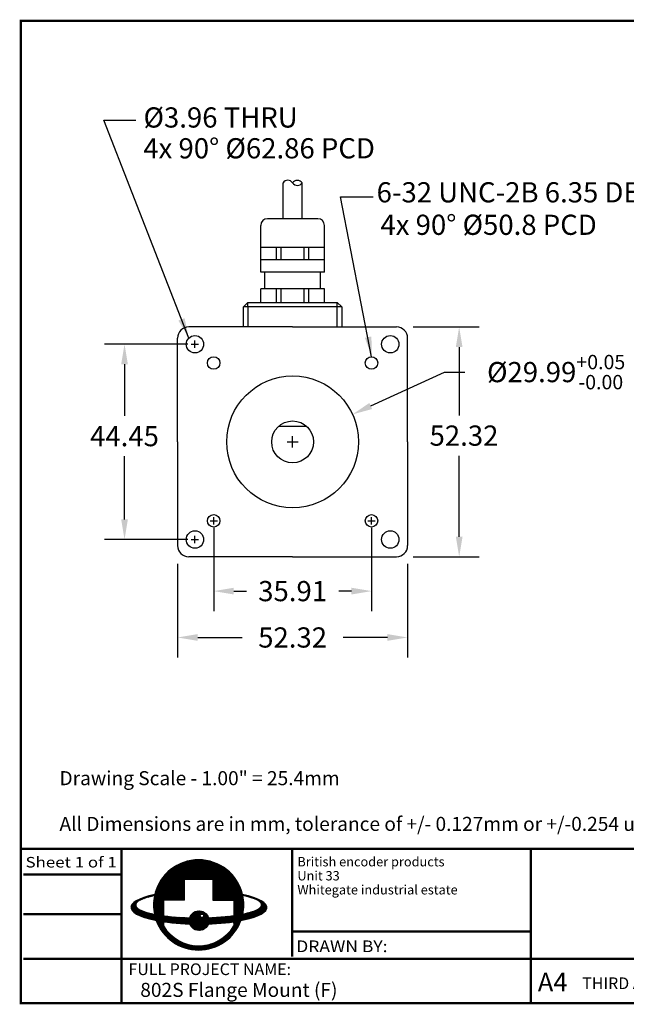
# Model space of a CAD drawing. Extents: x -12 to 179, y 216 to 377.
# Drawn here: x -12 to -7, y 216 to 225 of the extents above; entities that cross this region are included whole.
import ezdxf
from ezdxf.enums import TextEntityAlignment as Align

# ---------------------------------------------------------------- set-up
doc = ezdxf.new("R2010")
doc.units = 0
doc.header["$LTSCALE"] = 0.5
doc.header["$MEASUREMENT"] = 0
doc.layers.get('0').update_dxf_attribs({"linetype": 'CONTINUOUS'})
doc.layers.get('DEFPOINTS').update_dxf_attribs({"linetype": 'CONTINUOUS'})
for name, color, linetype in [('BECOBORDER', 8, 'CONTINUOUS'), ('DIM', 7, 'CONTINUOUS'), ('MAIN', 7, 'CONTINUOUS'), ('TEXT', 1, 'CONTINUOUS')]:
    doc.layers.add(name, color=color, linetype=linetype)
doc.styles.add('ROMANS', font='romans')
doc.styles.get("Standard").update_dxf_attribs({"font": 'SIMPLEX'})
doc.styles.add('STU', font='times.ttf', dxfattribs={"height": 4})
doc.dimstyles.new('4PLACES0004', dxfattribs={"dimtxt": 0.175, "dimasz": 0.18, "dimexe": 0.18, "dimexo": 0.0625, "dimgap": 0.09, "dimtad": 0, "dimtih": 1, "dimtoh": 1, "dimdec": 4, "dimzin": 0, "dimdsep": 46, "dimtxsty": 'ROMANS', "dimcen": 0.09, "dimadec": 0, "dimazin": 0, "dimtol": 1, "dimtm": 0.0004, "dimtfac": 0.5, "dimtdec": 4, "dimtofl": 0, "dimtmove": 0, "dimatfit": 0, "dimfxl": 0, "dimtolj": 1, "dimtzin": 0, "dimarcsym": 0})
doc.dimstyles.get("Standard").update_dxf_attribs({"dimtxt": 0.18, "dimasz": 0.18, "dimexe": 0.18, "dimexo": 0.0625, "dimgap": 0.09, "dimtad": 0, "dimtih": 1, "dimtoh": 1, "dimzin": 0, "dimdsep": 46, "dimtxsty": 'Standard', "dimcen": 0.09, "dimadec": 0, "dimazin": 0, "dimtfac": 1, "dimtofl": 0, "dimtmove": 2, "dimatfit": 3, "dimfxl": 0, "dimtolj": 1, "dimtzin": 0, "dimarcsym": 0})
doc.dimstyles.new('STANDARD3', dxfattribs={"dimtxt": 0.175, "dimasz": 0.18, "dimexe": 0.18, "dimexo": 0.0625, "dimgap": 0.09, "dimtad": 0, "dimtih": 1, "dimtoh": 1, "dimdec": 3, "dimzin": 0, "dimdsep": 46, "dimtxsty": 'ROMANS', "dimcen": 0.09, "dimadec": 0, "dimazin": 0, "dimtfac": 1, "dimtdec": 3, "dimtofl": 0, "dimtmove": 0, "dimatfit": 0, "dimfxl": 0, "dimtolj": 1, "dimtzin": 0, "dimarcsym": 0})

# ---------------------------------------------------------------- blocks, each defined once
blk = doc.blocks.new('*X4')
at = {"color": 0}
for p, q in [((66.49, 58.86), (70.96, 63.32)), ((67.91, 59.83), (71.61, 63.52)), ((68.95, 60.42), (72.22, 63.69)), ((69.82, 60.84), (72.81, 63.83)), ((70.6, 61.17), (73.38, 63.95)), ((71.32, 61.44), (73.93, 64.05)), ((71.98, 61.65), (74.45, 64.12)), ((72.6, 61.83), (74.96, 64.19)), ((73.2, 61.97), (75.46, 64.23)), ((73.76, 62.09), (75.94, 64.26)), ((74.31, 62.18), (76.41, 64.28)), ((74.83, 62.26), (76.87, 64.29)), ((75.33, 62.31), (77.31, 64.29)), ((75.82, 62.35), (77.75, 64.28)), ((76.3, 62.38), (78.18, 64.26)), ((76.76, 62.39), (78.6, 64.23)), ((77.21, 62.39), (79.01, 64.19)), ((77.65, 62.38), (79.41, 64.14)), ((78.07, 62.36), (79.8, 64.09)), ((78.49, 62.33), (80.19, 64.03)), ((78.9, 62.29), (80.57, 63.96)), ((79.3, 62.24), (80.95, 63.89)), ((79.69, 62.18), (81.32, 63.8)), ((80.08, 62.12), (81.68, 63.72)), ((80.46, 62.05), (82.03, 63.63)), ((80.83, 61.97), (82.39, 63.53)), ((81.19, 61.88), (82.73, 63.42)), ((81.54, 61.79), (83.07, 63.31)), ((81.9, 61.69), (83.41, 63.2)), ((58.92, 51.74), (70.26, 63.08)), ((59.22, 52.48), (69.52, 62.78)), ((59.58, 53.29), (68.71, 62.42)), ((60.05, 54.21), (67.79, 61.95)), ((60.68, 55.29), (66.71, 61.32)), ((61.72, 56.78), (65.22, 60.28)), ((82.24, 61.58), (83.73, 63.08)), ((82.58, 61.47), (84.06, 62.96)), ((82.91, 61.36), (84.38, 62.83)), ((83.24, 61.24), (84.69, 62.69)), ((83.56, 61.11), (85.01, 62.55)), ((83.88, 60.98), (85.31, 62.41)), ((84.19, 60.84), (85.61, 62.26)), ((84.49, 60.7), (85.91, 62.11)), ((84.79, 60.55), (86.2, 61.96)), ((85.09, 60.4), (86.49, 61.8)), ((85.38, 60.24), (86.78, 61.63)), ((85.67, 60.08), (87.06, 61.46)), ((85.95, 59.91), (87.34, 61.29)), ((86.23, 59.74), (87.61, 61.12)), ((86.51, 59.57), (87.88, 60.94)), ((86.78, 59.39), (88.14, 60.75)), ((87.04, 59.2), (88.4, 60.56)), ((87.3, 59.01), (88.66, 60.37)), ((87.56, 58.82), (88.91, 60.18)), ((87.81, 58.62), (89.16, 59.98)), ((88.06, 58.42), (89.41, 59.77)), ((88.3, 58.22), (89.65, 59.57)), ((88.54, 58.01), (89.89, 59.36)), ((88.78, 57.8), (90.12, 59.14)), ((58.68, 51.04), (63.14, 55.51)), ((89.01, 57.58), (90.36, 58.92)), ((89.24, 57.36), (90.58, 58.7)), ((89.46, 57.13), (90.81, 58.48)), ((89.68, 56.9), (91.03, 58.25)), ((89.9, 56.67), (91.24, 58.02)), ((90.11, 56.43), (91.45, 57.78)), ((90.31, 56.19), (91.66, 57.54)), ((90.52, 55.94), (91.87, 57.29)), ((90.72, 55.69), (92.07, 57.05)), ((90.91, 55.44), (92.27, 56.8)), ((91.1, 55.18), (92.46, 56.54)), ((91.29, 54.92), (92.65, 56.28)), ((91.47, 54.65), (92.84, 56.02)), ((91.65, 54.38), (93.02, 55.75)), ((91.82, 54.1), (93.2, 55.48)), ((91.99, 53.82), (93.37, 55.21)), ((92.15, 53.54), (93.54, 54.93)), ((57.95, 48.07), (60.56, 50.68)), ((58.05, 48.62), (60.83, 51.4)), ((58.17, 49.19), (61.16, 52.18)), ((58.31, 49.78), (61.58, 53.05)), ((58.48, 50.39), (62.17, 54.09)), ((92.31, 53.25), (93.71, 54.65)), ((92.47, 52.95), (93.87, 54.36)), ((92.62, 52.66), (94.03, 54.07)), ((92.76, 52.35), (94.18, 53.77)), ((92.9, 52.04), (94.33, 53.47)), ((93.04, 51.73), (94.48, 53.17)), ((93.17, 51.41), (94.62, 52.86)), ((93.29, 51.09), (94.76, 52.55)), ((93.41, 50.76), (94.89, 52.23)), ((93.53, 50.42), (95.01, 51.91)), ((93.63, 50.08), (95.14, 51.58)), ((93.74, 49.73), (95.25, 51.25)), ((93.83, 49.38), (95.37, 50.91)), ((93.92, 49.02), (95.47, 50.57)), ((57.71, 45.13), (59.74, 47.17)), ((57.71, 44.69), (59.69, 46.67)), ((57.72, 45.59), (59.82, 47.69)), ((57.74, 46.06), (59.91, 48.24)), ((57.77, 46.54), (60.03, 48.8)), ((57.81, 47.04), (60.17, 49.4)), ((57.88, 47.55), (60.35, 50.02)), ((94, 48.65), (95.57, 50.22)), ((94.08, 48.28), (95.67, 49.87)), ((94.15, 47.9), (95.76, 49.51)), ((94.21, 47.51), (95.84, 49.15)), ((94.26, 47.12), (95.92, 48.77)), ((94.31, 46.71), (95.99, 48.4)), ((94.34, 46.3), (96.06, 48.01)), ((94.37, 45.88), (96.11, 47.62)), ((94.39, 45.44), (96.17, 47.22)), ((94.39, 45), (96.21, 46.82)), ((94.39, 44.55), (96.24, 46.4)), ((57.72, 44.25), (59.65, 46.18)), ((57.74, 43.82), (59.62, 45.7)), ((57.77, 43.4), (59.61, 45.24)), ((57.81, 42.99), (59.61, 44.79)), ((57.86, 42.59), (59.62, 44.35)), ((57.91, 42.2), (59.64, 43.93)), ((57.97, 41.81), (59.67, 43.51)), ((58.04, 41.43), (59.71, 43.1)), ((58.11, 41.05), (59.76, 42.7)), ((58.2, 40.68), (59.82, 42.31)), ((93.46, 39.58), (96.09, 42.21)), ((93.7, 40.27), (96.16, 42.73)), ((93.91, 40.92), (96.21, 43.23)), ((94.04, 41.5), (96.25, 43.72)), ((94.14, 42.06), (96.28, 44.19)), ((94.22, 42.59), (96.29, 44.65)), ((94.29, 43.1), (96.29, 45.11)), ((94.34, 43.6), (96.29, 45.55)), ((94.37, 44.08), (96.27, 45.98)), ((58.28, 40.32), (59.88, 41.92)), ((58.37, 39.97), (59.95, 41.54)), ((58.47, 39.61), (60.03, 41.17)), ((58.58, 39.27), (60.12, 40.81)), ((58.69, 38.93), (60.22, 40.47)), ((58.8, 38.59), (60.34, 40.13)), ((58.92, 38.27), (60.46, 39.8)), ((59.04, 37.94), (60.57, 39.47)), ((59.17, 37.62), (60.69, 39.13)), ((59.31, 37.31), (60.8, 38.8)), ((59.45, 36.99), (60.92, 38.47)), ((59.59, 36.69), (61.03, 38.14)), ((59.74, 36.39), (61.25, 37.9)), ((84.07, 27.05), (94.95, 37.93)), ((90.71, 34.13), (95.22, 38.64)), ((91.8, 35.67), (95.44, 39.31)), ((92.21, 36.53), (95.62, 39.94)), ((92.5, 37.27), (95.77, 40.54)), ((92.99, 38.21), (95.9, 41.12)), ((93.22, 38.89), (96.01, 41.67)), ((59.89, 36.09), (61.38, 37.58)), ((60.04, 35.8), (61.5, 37.26)), ((60.2, 35.51), (61.63, 36.93)), ((60.37, 35.22), (61.76, 36.61)), ((60.54, 34.94), (61.88, 36.29)), ((60.71, 34.66), (62.02, 35.97)), ((60.88, 34.39), (62.19, 35.7)), ((61.06, 34.12), (62.36, 35.42)), ((61.25, 33.86), (62.54, 35.15)), ((61.44, 33.6), (62.73, 34.89)), ((61.63, 33.34), (62.91, 34.63)), ((61.82, 33.09), (63.11, 34.37)), ((62.02, 32.84), (63.3, 34.12)), ((62.23, 32.59), (63.5, 33.87)), ((84.85, 27.37), (94.63, 37.15)), ((85.7, 27.78), (94.22, 36.3)), ((86.68, 28.31), (93.69, 35.32)), ((87.9, 29.08), (92.92, 34.1)), ((62.43, 32.35), (63.71, 33.63)), ((62.64, 32.11), (63.92, 33.39)), ((62.86, 31.88), (64.13, 33.15)), ((63.08, 31.64), (64.35, 32.92)), ((63.3, 31.42), (64.57, 32.69)), ((63.52, 31.19), (64.8, 32.47)), ((63.75, 30.97), (65.03, 32.25)), ((63.98, 30.76), (65.26, 32.03)), ((64.22, 30.55), (65.5, 31.82)), ((64.46, 30.34), (65.74, 31.61)), ((64.71, 30.13), (65.98, 31.41)), ((64.95, 29.93), (66.23, 31.21)), ((65.2, 29.73), (66.49, 31.02)), ((65.46, 29.54), (66.75, 30.83)), ((65.72, 29.35), (67.01, 30.64)), ((65.98, 29.16), (67.28, 30.46)), ((66.25, 28.98), (67.55, 30.28)), ((66.52, 28.8), (67.82, 30.11)), ((66.79, 28.63), (68.1, 29.94)), ((67.07, 28.46), (68.39, 29.77)), ((67.35, 28.29), (68.68, 29.61)), ((82.06, 26.38), (85.26, 29.58)), ((82.69, 26.56), (86.33, 30.2)), ((83.36, 26.78), (87.87, 31.29)), ((90.17, 30.9), (91.1, 31.83)), ((67.64, 28.13), (68.97, 29.46)), ((67.93, 27.97), (69.27, 29.31)), ((68.23, 27.82), (69.57, 29.16)), ((68.53, 27.67), (69.88, 29.02)), ((68.83, 27.52), (70.19, 28.89)), ((69.14, 27.38), (70.51, 28.75)), ((69.45, 27.24), (70.84, 28.63)), ((69.77, 27.11), (71.17, 28.51)), ((70.09, 26.99), (71.5, 28.39)), ((70.42, 26.86), (71.84, 28.29)), ((70.75, 26.75), (72.19, 28.18)), ((71.09, 26.63), (72.54, 28.09)), ((71.43, 26.53), (72.9, 28)), ((71.78, 26.43), (73.26, 27.91)), ((72.13, 26.33), (73.63, 27.83)), ((72.49, 26.24), (74.01, 27.76)), ((72.85, 26.16), (74.4, 27.7)), ((73.23, 26.08), (74.79, 27.65)), ((73.6, 26.01), (75.2, 27.6)), ((73.99, 25.94), (75.61, 27.56)), ((74.38, 25.89), (76.03, 27.53)), ((74.78, 25.83), (76.46, 27.52)), ((75.18, 25.79), (76.9, 27.51)), ((75.6, 25.76), (77.35, 27.51)), ((76.02, 25.73), (77.82, 27.53)), ((76.45, 25.71), (78.29, 27.56)), ((76.89, 25.71), (78.79, 27.6)), ((77.35, 25.71), (79.29, 27.66)), ((77.81, 25.72), (79.82, 27.74)), ((78.28, 25.75), (80.37, 27.83)), ((78.77, 25.79), (80.94, 27.96)), ((79.27, 25.84), (81.54, 28.11)), ((79.79, 25.91), (82.17, 28.29)), ((80.33, 25.99), (82.84, 28.51)), ((80.88, 26.1), (83.57, 28.79)), ((81.46, 26.23), (84.36, 29.13))]:
    blk.add_line(p, q, dxfattribs=at)
blk = doc.blocks.new('*X5')
at = {"color": 0}
for p, q in [((48.07, 44.03), (51.26, 47.22)), ((48.1, 43.61), (52.08, 47.59)), ((48.18, 44.59), (50.3, 46.71)), ((51.9, 46.97), (52.82, 47.88)), ((52.76, 47.37), (53.52, 48.14)), ((53.5, 47.66), (54.19, 48.36)), ((54.19, 47.9), (54.84, 48.55)), ((54.84, 48.11), (55.47, 48.73)), ((55.47, 48.29), (56.08, 48.9)), ((56.08, 48.45), (56.68, 49.05)), ((56.68, 48.6), (57.27, 49.19)), ((57.26, 48.73), (57.85, 49.32)), ((57.84, 48.86), (58.17, 49.19)), ((95.84, 49.14), (96.08, 49.38)), ((96.09, 48.94), (96.45, 49.3)), ((96.46, 48.86), (96.81, 49.22)), ((96.83, 48.78), (97.18, 49.13)), ((97.19, 48.7), (97.54, 49.05)), ((97.56, 48.61), (97.9, 48.96)), ((97.92, 48.53), (98.26, 48.86)), ((98.27, 48.43), (98.61, 48.77)), ((98.63, 48.34), (98.96, 48.67)), ((98.98, 48.24), (99.31, 48.57)), ((99.33, 48.14), (99.66, 48.47)), ((99.67, 48.03), (100, 48.36)), ((100.01, 47.92), (100.34, 48.25)), ((100.34, 47.81), (100.67, 48.14)), ((100.67, 47.69), (101.01, 48.02)), ((100.99, 47.56), (101.34, 47.9)), ((101.31, 47.43), (101.66, 47.78)), ((101.62, 47.29), (101.98, 47.65)), ((101.92, 47.14), (102.3, 47.52)), ((102.22, 46.99), (102.61, 47.38)), ((102.5, 46.83), (102.91, 47.24)), ((102.78, 46.65), (103.22, 47.09)), ((103.04, 46.46), (103.51, 46.93)), ((103.28, 46.26), (103.8, 46.77)), ((103.51, 46.03), (104.08, 46.61)), ((103.7, 45.78), (104.35, 46.43)), ((48.2, 43.26), (50.08, 45.14)), ((48.35, 42.96), (50.09, 44.7)), ((48.52, 42.68), (50.21, 44.37)), ((48.72, 42.43), (50.39, 44.1)), ((48.94, 42.2), (50.59, 43.86)), ((49.17, 41.99), (50.83, 43.64)), ((49.42, 41.79), (51.08, 43.45)), ((49.68, 41.59), (51.35, 43.26)), ((49.94, 41.41), (51.63, 43.1)), ((50.22, 41.24), (51.92, 42.94)), ((50.5, 41.07), (52.22, 42.79)), ((50.79, 40.91), (52.52, 42.64)), ((51.09, 40.76), (52.84, 42.51)), ((51.39, 40.62), (53.16, 42.38)), ((51.7, 40.47), (53.48, 42.26)), ((52.01, 40.34), (53.81, 42.14)), ((96.54, 38.62), (100.13, 42.2)), ((97.12, 38.75), (100.84, 42.47)), ((97.71, 38.89), (101.62, 42.8)), ((98.32, 39.05), (102.59, 43.32)), ((98.94, 39.22), (105.34, 45.62)), ((99.57, 39.4), (105.56, 45.39)), ((100.22, 39.61), (105.75, 45.13)), ((100.9, 39.84), (105.92, 44.85)), ((101.62, 40.1), (106.05, 44.53)), ((102.38, 40.41), (106.13, 44.17)), ((103.23, 40.81), (106.13, 43.72)), ((103.83, 44.56), (105.11, 45.84)), ((103.85, 45.48), (104.62, 46.25)), ((103.93, 45.11), (104.87, 46.05)), ((104.28, 41.42), (105.92, 43.06)), ((52.33, 40.21), (54.15, 42.03)), ((52.65, 40.08), (54.49, 41.92)), ((52.98, 39.96), (54.84, 41.81)), ((53.31, 39.84), (55.18, 41.71)), ((53.64, 39.72), (55.54, 41.62)), ((53.98, 39.61), (55.89, 41.52)), ((54.32, 39.5), (56.25, 41.43)), ((54.66, 39.4), (56.61, 41.35)), ((55.01, 39.29), (56.98, 41.26)), ((55.36, 39.19), (57.34, 41.18)), ((55.71, 39.1), (57.71, 41.1)), ((56.07, 39), (58.09, 41.02)), ((56.42, 38.91), (58.46, 40.95)), ((56.78, 38.82), (58.84, 40.88)), ((57.15, 38.74), (59.22, 40.81)), ((57.51, 38.65), (59.6, 40.74)), ((57.88, 38.57), (59.98, 40.68)), ((58.25, 38.49), (60.37, 40.62)), ((58.62, 38.42), (60.76, 40.56)), ((58.99, 38.34), (61.15, 40.5)), ((59.37, 38.27), (61.55, 40.44)), ((59.75, 38.2), (61.94, 40.38)), ((60.13, 38.13), (62.33, 40.33)), ((60.51, 38.06), (62.73, 40.28)), ((60.9, 38), (63.13, 40.23)), ((61.28, 37.93), (63.53, 40.18)), ((61.67, 37.87), (63.93, 40.14)), ((62.06, 37.81), (64.34, 40.09)), ((62.45, 37.75), (64.74, 40.05)), ((62.84, 37.7), (65.15, 40.01)), ((63.24, 37.64), (65.56, 39.97)), ((63.64, 37.59), (65.97, 39.93)), ((64.03, 37.54), (66.38, 39.89)), ((64.43, 37.49), (66.8, 39.86)), ((64.84, 37.45), (67.21, 39.82)), ((65.24, 37.4), (67.63, 39.79)), ((65.64, 37.36), (68.05, 39.76)), ((66.05, 37.31), (68.47, 39.73)), ((66.46, 37.27), (68.89, 39.71)), ((66.87, 37.23), (69.31, 39.68)), ((67.28, 37.2), (69.74, 39.66)), ((67.69, 37.16), (70.17, 39.63)), ((68.11, 37.13), (70.59, 39.61)), ((68.53, 37.09), (71.02, 39.59)), ((68.94, 37.06), (71.45, 39.57)), ((69.36, 37.03), (71.88, 39.56)), ((69.78, 37.01), (72.32, 39.54)), ((70.21, 36.98), (72.75, 39.53)), ((70.63, 36.95), (73.19, 39.51)), ((71.06, 36.93), (73.63, 39.5)), ((71.48, 36.91), (74.07, 39.49)), ((71.91, 36.89), (74.51, 39.48)), ((72.34, 36.87), (74.95, 39.48)), ((72.78, 36.85), (75.39, 39.47)), ((73.21, 36.84), (75.84, 39.47)), ((73.64, 36.83), (76.28, 39.46)), ((74.08, 36.81), (76.73, 39.46)), ((74.52, 36.8), (77.18, 39.46)), ((74.96, 36.79), (77.63, 39.47)), ((75.4, 36.79), (78.09, 39.47)), ((75.84, 36.78), (78.54, 39.48)), ((76.29, 36.78), (79, 39.48)), ((76.74, 36.77), (79.45, 39.49)), ((77.19, 36.77), (79.91, 39.5)), ((77.64, 36.78), (80.37, 39.51)), ((78.09, 36.78), (80.84, 39.53)), ((78.54, 36.78), (81.3, 39.54)), ((79, 36.79), (81.77, 39.56)), ((79.45, 36.8), (82.24, 39.58)), ((79.91, 36.81), (82.71, 39.6)), ((80.37, 36.82), (83.18, 39.62)), ((80.84, 36.83), (83.65, 39.65)), ((81.3, 36.85), (84.13, 39.67)), ((81.77, 36.87), (84.6, 39.7)), ((82.24, 36.89), (85.08, 39.73)), ((82.71, 36.91), (85.57, 39.77)), ((83.18, 36.93), (86.05, 39.8)), ((83.66, 36.96), (86.54, 39.84)), ((84.13, 36.99), (87.03, 39.88)), ((84.61, 37.02), (87.52, 39.92)), ((85.1, 37.05), (88.01, 39.97)), ((85.58, 37.09), (88.51, 40.02)), ((86.07, 37.12), (89.01, 40.07)), ((86.56, 37.16), (89.51, 40.12)), ((87.05, 37.21), (90.02, 40.18)), ((87.54, 37.25), (90.53, 40.24)), ((88.04, 37.3), (91.04, 40.3)), ((88.54, 37.35), (91.56, 40.37)), ((89.04, 37.41), (92.08, 40.44)), ((89.55, 37.47), (92.61, 40.52)), ((90.06, 37.53), (93.14, 40.6)), ((90.58, 37.59), (93.67, 40.68)), ((91.09, 37.66), (94.2, 40.77)), ((91.62, 37.73), (94.75, 40.87)), ((92.14, 37.81), (95.3, 40.97)), ((92.67, 37.89), (95.86, 41.08)), ((93.21, 37.98), (96.43, 41.2)), ((93.75, 38.07), (97.01, 41.33)), ((94.29, 38.17), (97.6, 41.47)), ((94.84, 38.27), (98.2, 41.62)), ((95.4, 38.38), (98.82, 41.79)), ((95.97, 38.49), (99.46, 41.98))]:
    blk.add_line(p, q, dxfattribs=at)
blk = doc.blocks.new('*X1')
at = {"color": 0}
for p, q in [((59.61, 44.79), (77.21, 62.39)), ((59.61, 45.24), (76.76, 62.39)), ((59.62, 45.7), (76.3, 62.38)), ((59.65, 46.18), (75.82, 62.35)), ((59.69, 46.67), (75.33, 62.31)), ((59.74, 47.17), (74.83, 62.26)), ((59.82, 47.69), (74.31, 62.18)), ((59.91, 48.24), (73.76, 62.09)), ((60.03, 48.8), (73.2, 61.97)), ((60.17, 49.4), (72.6, 61.83)), ((60.35, 50.02), (71.98, 61.65)), ((60.56, 50.68), (71.32, 61.44)), ((60.83, 51.4), (70.6, 61.17)), ((61.16, 52.18), (69.82, 60.84)), ((61.58, 53.05), (68.95, 60.42)), ((62.17, 54.09), (67.91, 59.83)), ((71.27, 56), (77.65, 62.38)), ((71.72, 56), (78.07, 62.36)), ((72.16, 56), (78.49, 62.33)), ((72.61, 56), (78.9, 62.29)), ((73.06, 56), (79.3, 62.24)), ((73.51, 56), (79.69, 62.18)), ((73.96, 56), (80.08, 62.12)), ((74.41, 56), (80.46, 62.05)), ((74.86, 56), (80.83, 61.97)), ((75.31, 56), (81.19, 61.88)), ((75.76, 56), (81.54, 61.79)), ((76.21, 56), (81.9, 61.69)), ((76.65, 56), (82.24, 61.58)), ((77.1, 56), (82.58, 61.47)), ((77.55, 56), (82.91, 61.36)), ((78, 56), (83.24, 61.24)), ((78.45, 56), (83.56, 61.11)), ((78.9, 56), (83.88, 60.98)), ((79.35, 56), (84.19, 60.84)), ((79.8, 56), (84.49, 60.7)), ((80.25, 56), (84.79, 60.55)), ((80.7, 56), (85.09, 60.4)), ((81.14, 56), (85.38, 60.24)), ((81.59, 56), (85.67, 60.08)), ((82.04, 56), (85.95, 59.91)), ((82.49, 56), (86.23, 59.74)), ((82.94, 56), (86.51, 59.57)), ((83, 55.61), (86.78, 59.39)), ((83, 55.16), (87.04, 59.2)), ((83, 54.71), (87.3, 59.01)), ((62.27, 47), (71, 55.73)), ((62.72, 47), (71, 55.28)), ((63.14, 55.51), (66.49, 58.86)), ((63.16, 47), (71, 54.84)), ((83, 54.26), (87.56, 58.82)), ((83, 53.81), (87.81, 58.62)), ((83, 53.37), (88.06, 58.42)), ((83, 52.92), (88.3, 58.22)), ((83, 52.47), (88.54, 58.01)), ((83, 52.02), (88.78, 57.8)), ((83, 51.57), (89.01, 57.58)), ((83, 51.12), (89.24, 57.36)), ((83, 50.67), (89.46, 57.13)), ((83, 50.22), (89.68, 56.9)), ((83, 49.77), (89.9, 56.67)), ((83, 49.32), (90.11, 56.43)), ((83, 48.88), (90.31, 56.19)), ((83, 48.43), (90.52, 55.94)), ((83, 47.98), (90.72, 55.69)), ((83, 47.53), (90.91, 55.44)), ((83, 47.08), (91.1, 55.18)), ((83.37, 47), (91.29, 54.92)), ((63.61, 47), (71, 54.39)), ((64.06, 47), (71, 53.94)), ((64.51, 47), (71, 53.49)), ((64.96, 47), (71, 53.04)), ((65.41, 47), (71, 52.59)), ((65.86, 47), (71, 52.14)), ((66.31, 47), (71, 51.69)), ((66.76, 47), (71, 51.24)), ((67.21, 47), (71, 50.79)), ((83.82, 47), (91.47, 54.65)), ((84.27, 47), (91.65, 54.38)), ((84.72, 47), (91.82, 54.1)), ((85.17, 47), (91.99, 53.82)), ((85.62, 47), (92.15, 53.54)), ((86.06, 47), (92.31, 53.25)), ((86.51, 47), (92.47, 52.95)), ((86.96, 47), (92.62, 52.66)), ((87.41, 47), (92.76, 52.35)), ((87.86, 47), (92.9, 52.04)), ((88.31, 47), (93.04, 51.73)), ((88.76, 47), (93.17, 51.41)), ((89.21, 47), (93.29, 51.09)), ((89.66, 47), (93.41, 50.76)), ((59.62, 44.35), (62, 46.73)), ((67.65, 47), (71, 50.35)), ((68.1, 47), (71, 49.9)), ((68.55, 47), (71, 49.45)), ((69, 47), (71, 49)), ((69.45, 47), (71, 48.55)), ((69.9, 47), (71, 48.1)), ((70.35, 47), (71, 47.65)), ((70.8, 47), (71, 47.2)), ((90.11, 47), (93.53, 50.42)), ((90.55, 47), (93.63, 50.08)), ((91, 47), (93.74, 49.73)), ((91.45, 47), (93.83, 49.38)), ((91.9, 47), (93.92, 49.02)), ((92, 46.65), (94, 48.65)), ((92, 46.2), (94.08, 48.28)), ((92, 45.75), (94.15, 47.9)), ((92, 45.3), (94.21, 47.51)), ((92, 44.85), (94.26, 47.12)), ((92, 44.4), (94.31, 46.71)), ((59.64, 43.93), (62, 46.28)), ((59.67, 43.51), (62, 45.84)), ((59.71, 43.1), (62, 45.39)), ((59.76, 42.7), (62, 44.94)), ((59.82, 42.31), (62, 44.49)), ((59.88, 41.92), (62, 44.04)), ((59.95, 41.54), (62, 43.59)), ((60.03, 41.17), (62, 43.14)), ((60.12, 40.81), (62, 42.69)), ((60.37, 40.62), (62, 42.24)), ((92, 43.96), (94.34, 46.3)), ((92, 43.51), (94.37, 45.88)), ((92, 43.06), (94.39, 45.44)), ((92, 42.61), (94.39, 45)), ((92, 42.16), (94.39, 44.55)), ((92, 41.71), (94.37, 44.08)), ((92, 41.26), (94.34, 43.6)), ((92, 40.81), (94.29, 43.1)), ((92.08, 40.44), (94.22, 42.59)), ((60.76, 40.56), (62, 41.79)), ((61.15, 40.5), (62, 41.35)), ((61.55, 40.44), (62, 40.9)), ((61.94, 40.38), (62, 40.45)), ((92.61, 40.52), (94.14, 42.06)), ((93.14, 40.6), (94.04, 41.5)), ((93.67, 40.68), (93.91, 40.92))]:
    blk.add_line(p, q, dxfattribs=at)
blk = doc.blocks.new('*X3')
at = {"color": 0}
for p, q in [((61.25, 37.9), (61.28, 37.93)), ((61.38, 37.58), (61.67, 37.87)), ((61.5, 37.26), (62, 37.75)), ((61.63, 36.93), (62, 37.3)), ((61.76, 36.61), (62, 36.86)), ((61.88, 36.29), (62, 36.41))]:
    blk.add_line(p, q, dxfattribs=at)
blk = doc.blocks.new('*X6')
at = {"color": 0}
for p, q in [((101.86, 56.06), (105.97, 60.17)), ((101.87, 55.62), (106.4, 60.15)), ((101.89, 56.54), (105.48, 60.13)), ((101.92, 55.23), (106.8, 60.1)), ((102.01, 54.86), (107.16, 60.02)), ((102.01, 57.11), (104.91, 60.01)), ((102.12, 54.52), (107.5, 59.91)), ((102.25, 54.21), (107.82, 59.78)), ((102.29, 57.84), (104.18, 59.73)), ((107.27, 58.77), (108.12, 59.62)), ((107.61, 58.67), (108.39, 59.45)), ((107.85, 58.46), (108.65, 59.26)), ((107.97, 58.13), (108.89, 59.05)), ((102.4, 53.91), (106.51, 58.02)), ((102.57, 53.63), (106.62, 57.67)), ((102.76, 53.37), (106.83, 57.44)), ((102.97, 53.13), (107.16, 57.32)), ((103.2, 52.91), (109.12, 58.83)), ((103.44, 52.7), (109.33, 58.59)), ((103.7, 52.51), (109.52, 58.33)), ((103.97, 52.34), (109.69, 58.05)), ((104.27, 52.18), (109.84, 57.76)), ((104.58, 52.05), (109.97, 57.44)), ((104.92, 51.94), (110.08, 57.1)), ((105.29, 51.86), (110.17, 56.74)), ((105.68, 51.8), (110.22, 56.34)), ((106.12, 51.79), (110.24, 55.91)), ((106.6, 51.82), (110.2, 55.42)), ((107.17, 51.94), (110.09, 54.86)), ((107.89, 52.22), (109.81, 54.13))]:
    blk.add_line(p, q, dxfattribs=at)
blk = doc.blocks.new('*X2')
at = {"color": 0}
for p, q in [((92, 37.22), (92.67, 37.89)), ((92, 37.67), (92.14, 37.81)), ((92, 36.77), (92.5, 37.27)), ((92, 36.32), (92.21, 36.53))]:
    blk.add_line(p, q, dxfattribs=at)
blk = doc.blocks.new('*D60')
at = {"layer": 'DEFPOINTS', "color": 0}
for p in [(-10.202, 220.0849), (-8.7877, 220.0849), (-8.7877, 219.4547)]:
    blk.add_point(p, dxfattribs=at)
at = {"layer": 'TEXT', "color": 0, "lineweight": -2}
for p, q in [((-10.202, 220.0224), (-10.202, 219.2747)), ((-8.7877, 220.0224), (-8.7877, 219.2747)), ((-10.022, 219.4547), (-9.9081, 219.4547)), ((-8.9677, 219.4547), (-9.0816, 219.4547))]:
    blk.add_line(p, q, dxfattribs=at)
at = {"layer": 'TEXT', "color": 0}
for points in [[(-10.022, 219.4847), (-10.022, 219.4247), (-10.202, 219.4547)], [(-8.9677, 219.4847), (-8.9677, 219.4247), (-8.7877, 219.4547)]]:
    blk.add_solid(points, dxfattribs=at)
at = {"layer": 'TEXT', "color": 0, "insert": (-9.4948, 219.4547), "char_height": 0.181, "attachment_point": 5}
blk.add_mtext('\\A1;35.91', dxfattribs=at)
blk = doc.blocks.new('*D61')
at = {"layer": 'DEFPOINTS', "color": 0}
for p in [(-10.5248, 219.762), (-8.4648, 219.7628), (-10.5248, 219.0393)]:
    blk.add_point(p, dxfattribs=at)
at = {"layer": 'DIM', "color": 0, "lineweight": -2}
for p, q in [((-10.5248, 219.6995), (-10.5248, 218.8593)), ((-8.4648, 219.7003), (-8.4648, 218.8593)), ((-10.3448, 219.0393), (-9.9468, 219.0393)), ((-8.6448, 219.0393), (-9.0428, 219.0393))]:
    blk.add_line(p, q, dxfattribs=at)
at = {"layer": 'DIM', "color": 0}
for points in [[(-10.3448, 219.0693), (-10.3448, 219.0093), (-10.5248, 219.0393)], [(-8.6448, 219.0693), (-8.6448, 219.0093), (-8.4648, 219.0393)]]:
    blk.add_solid(points, dxfattribs=at)
at = {"layer": 'DIM', "color": 0, "insert": (-9.4948, 219.0393), "char_height": 0.181, "attachment_point": 5}
blk.add_mtext('\\A1;52.32', dxfattribs=at)
blk = doc.blocks.new('*D62')
at = {"layer": 'DEFPOINTS', "color": 0}
for p in [(-10.3698, 221.667), (-11.0009, 219.917), (-10.3698, 219.917)]:
    blk.add_point(p, dxfattribs=at)
at = {"layer": 'DIM', "color": 0, "lineweight": -2}
for p, q in [((-10.4323, 221.667), (-11.1809, 221.667)), ((-11.0009, 221.487), (-11.0009, 221.0239)), ((-11.0009, 220.097), (-11.0009, 220.6629)), ((-10.4323, 219.917), (-11.1809, 219.917))]:
    blk.add_line(p, q, dxfattribs=at)
at = {"layer": 'DIM', "color": 0}
for points in [[(-11.0309, 221.487), (-10.9709, 221.487), (-11.0009, 221.667)], [(-11.0309, 220.097), (-10.9709, 220.097), (-11.0009, 219.917)]]:
    blk.add_solid(points, dxfattribs=at)
at = {"layer": 'DIM', "color": 0, "insert": (-11.0009, 220.8434), "char_height": 0.181, "attachment_point": 5}
blk.add_mtext('\\A1;44.45', dxfattribs=at)
blk = doc.blocks.new('*D63')
at = {"layer": 'DEFPOINTS', "color": 0}
for p in [(-8.5648, 221.822), (-8.5648, 219.762), (-8.0026, 219.762)]:
    blk.add_point(p, dxfattribs=at)
at = {"layer": 'DIM', "color": 0, "lineweight": -2}
for p, q in [((-8.4148, 221.822), (-7.8226, 221.822)), ((-8.0026, 221.642), (-8.0026, 221.0287)), ((-8.0026, 219.942), (-8.0026, 220.6677)), ((-8.4148, 219.762), (-7.8226, 219.762))]:
    blk.add_line(p, q, dxfattribs=at)
at = {"layer": 'DIM', "color": 0}
for points in [[(-8.0326, 221.642), (-7.9726, 221.642), (-8.0026, 221.822)], [(-8.0326, 219.942), (-7.9726, 219.942), (-8.0026, 219.762)]]:
    blk.add_solid(points, dxfattribs=at)
at = {"layer": 'DIM', "color": 0, "insert": (-7.9593, 220.8482), "char_height": 0.181, "attachment_point": 5}
blk.add_mtext('\\A1;52.32', dxfattribs=at)
blk = doc.blocks.new('*D64')
at = {"color": 0, "lineweight": -2}
for p, q in [((-8.7946, 221.1135), (-8.133, 221.4172)), ((-8.133, 221.4172), (-7.953, 221.4172)), ((-9.4948, 220.742), (-9.4948, 220.842)), ((-9.5448, 220.792), (-9.4448, 220.792))]:
    blk.add_line(p, q, dxfattribs=at)
at = {"color": 0}
blk.add_solid([(-8.8071, 221.1407), (-8.7821, 221.0862), (-8.9582, 221.0383)], dxfattribs=at)
at = {"layer": 'DEFPOINTS', "color": 0}
for p in [(-8.9582, 221.0383), (-10.0315, 220.5456)]:
    blk.add_point(p, dxfattribs=at)
at = {"color": 0, "insert": (-7.1339, 221.4172), "char_height": 0.181, "attachment_point": 5, "style": 'ROMANS'}
blk.add_mtext('\\A1;%%C29.99{}{\\H0.71x;\\C3;\\S+0.05^ -0.00;}', dxfattribs=at)

msp = doc.modelspace()

# ---------------------------------------------------------------- linework, layer by layer
for p, q in [((-10.40266, 221.66696), (-10.33703, 221.66696)), ((-10.36985, 221.63415), (-10.36985, 221.69977)), ((-10.23477, 220.08485), (-10.16914, 220.08485)), ((-10.20195, 220.05204), (-10.20195, 220.11767)), ((-8.82055, 220.08485), (-8.75493, 220.08485)), ((-8.78774, 220.05204), (-8.78774, 220.11767)), ((-10.36985, 219.88415), (-10.36985, 219.94977)), ((-10.40266, 219.91696), (-10.33703, 219.91696))]:
    msp.add_line(p, q)
at = {"color": 8, "const_width": 0.02096}
for points in [[(-9.49762, 216.40412), (-9.49762, 217.14589)], [(-9.49762, 216.17903), (-9.49762, 216.40412), (-7.37257, 216.40412)]]:
    msp.add_lwpolyline(points, dxfattribs=at)
at = {"layer": 'BECOBORDER'}
for p, q in [((-10.46256, 216.68485), (-10.46256, 216.87346)), ((-10.46256, 216.87346), (-10.21108, 216.87346)), ((-10.21108, 216.87346), (-10.21108, 216.68485)), ((-10.7305, 216.73509), (-10.73275, 216.72491)), ((-10.46256, 216.68485), (-10.65116, 216.68485)), ((-10.65116, 216.68485), (-10.65116, 216.546)), ((-10.21108, 216.68485), (-10.02247, 216.68485)), ((-10.02247, 216.68485), (-10.02247, 216.54715)), ((-9.94336, 216.73607), (-9.9412, 216.72642)), ((-10.68971, 216.55175), (-10.65116, 216.546)), ((-10.02247, 216.54715), (-9.98358, 216.55309)), ((-10.67014, 216.49547), (-10.65116, 216.4925)), ((-10.66726, 216.49502), (-10.65116, 216.45433)), ((-10.65116, 216.4925), (-10.65116, 216.45433)), ((-10.02247, 216.49184), (-10.00384, 216.4947)), ((-10.00675, 216.49425), (-10.02247, 216.45433)), ((-10.02247, 216.49184), (-10.02247, 216.45433))]:
    msp.add_line(p, q, dxfattribs=at)
at = {"layer": 'BECOBORDER', "const_width": 0.02096}
msp.add_lwpolyline([(-11.9295, 215.76277), (0.51856, 215.76277), (0.51856, 224.56443), (-11.9295, 224.56443)], close=True, dxfattribs=at)
for points in [[(-11.9295, 217.14589), (0.51856, 217.14589)], [(-11.02838, 217.14589), (-11.02838, 215.76277)], [(-7.36102, 217.14589), (-7.36102, 216.16094)], [(-11.90854, 216.91537), (-11.02838, 216.91537)], [(-11.90854, 216.55911), (-11.02838, 216.55911)], [(-11.90854, 216.16094), (-3.94514, 216.16094), (-3.94514, 215.78373)], [(-7.36102, 216.16094), (-7.36102, 215.76277)], [(0.53951, 215.76277), (-11.90854, 215.76277)]]:
    msp.add_lwpolyline(points, dxfattribs=at)
at = {"layer": 'BECOBORDER'}
for centre, radius in [((-10.33268, 216.5018), 0.08783), ((-10.30759, 216.54507), 0.0153)]:
    msp.add_circle(centre, radius, dxfattribs=at)
for radius, start, end in [(0.40433, 13.317052, 166.825572), (0.36448, 345.729363, 194.489179), (0.40433, 168.30375, 191.914792), (0.40433, 348.30375, 11.914792), (0.40433, 200.122604, 339.734772), (0.36659, 210.963757, 329.036243)]:
    msp.add_arc((-10.33682, 216.64294), radius, start, end, dxfattribs=at)
for centre, major_axis, ratio, start_param, end_param in [((-10.33459, 216.62091), (-0.60856, 0), 0.2470654, -0.8624634, 0.9867863), ((-10.33682, 216.64294), (0.56448, 0.00108), 0.2055243, 2.3477825, 4.0366543), ((-10.33459, 216.62091), (-0.60856, 0), 0.2470654, 2.1454018, 4.0141313), ((-10.33682, 216.64294), (0.56448, 0.00108), 0.2055243, -0.8950616, 0.7938102), ((-10.33682, 216.64294), (0.56448, 0.00108), 0.2055243, -2.161811, -0.9805656), ((-10.33459, 216.62091), (-0.60856, 0), 0.2470654, 1.023718, 2.1093426)]:
    msp.add_ellipse(centre, major_axis=major_axis, ratio=ratio, start_param=start_param, end_param=end_param, dxfattribs=at)
at = {"layer": 'DIM', "color": 7}
for p, q in [((-9.06682, 222.98808), (-8.77377, 222.98808)), ((-8.78684, 221.55477), (-9.06682, 222.98808))]:
    msp.add_line(p, q, dxfattribs=at)
at = {"layer": 'DIM', "color": 7, "linetype": 'ByBlock'}
msp.add_line((-10.43235, 219.91696), (-10.95313, 219.91696), dxfattribs=at)
at = {"layer": 'DIM', "color": 7}
msp.add_solid([(-8.78871, 221.73658), (-8.84774, 221.72582), (-8.78597, 221.55411)], dxfattribs=at)
at = {"layer": 'MAIN', "color": 7}
for p, q in [((-9.26919, 222.79185), (-9.7205, 222.79185)), ((-9.78056, 222.31137), (-9.78056, 222.73179)), ((-9.20913, 222.31137), (-9.20913, 222.73179)), ((-9.20913, 222.53445), (-9.78056, 222.53445)), ((-9.64071, 222.42291), (-9.64071, 222.53445)), ((-9.59781, 222.42291), (-9.59781, 222.53445)), ((-9.39189, 222.42291), (-9.39189, 222.53445)), ((-9.34899, 222.42291), (-9.34899, 222.53445)), ((-9.20913, 222.42291), (-9.78056, 222.42291)), ((-9.20913, 222.31137), (-9.78056, 222.31137)), ((-9.74367, 222.1638), (-9.74367, 222.31137)), ((-9.24603, 222.1638), (-9.24603, 222.31137)), ((-9.78056, 222.04196), (-9.78056, 222.1638)), ((-9.20913, 222.1638), (-9.78056, 222.1638)), ((-9.64071, 222.04196), (-9.64071, 222.1638)), ((-9.59781, 222.04196), (-9.59781, 222.1638)), ((-9.39189, 222.04196), (-9.39189, 222.1638)), ((-9.34899, 222.04196), (-9.34899, 222.1638)), ((-9.20913, 222.04196), (-9.20913, 222.1638)), ((-9.49485, 221.82196), (-10.42485, 221.82196)), ((-9.49485, 221.82196), (-8.56485, 221.82196)), ((-10.52485, 220.79196), (-10.52485, 221.72196)), ((-8.46485, 220.79196), (-8.46485, 221.72196)), ((-10.52485, 220.79196), (-10.52485, 219.86196)), ((-8.46485, 220.79196), (-8.46485, 219.86196)), ((-9.49485, 219.76196), (-10.42485, 219.76196)), ((-9.49485, 219.76196), (-8.56485, 219.76196))]:
    msp.add_line(p, q, dxfattribs=at)
at = {"layer": 'MAIN', "linetype": 'Continuous'}
for p, q in [((-9.89485, 222.04196), (-9.93485, 222.00196)), ((-9.93485, 221.82196), (-9.93485, 222.00196)), ((-9.89485, 222.04196), (-9.09485, 222.04196)), ((-9.89485, 222.00196), (-9.89485, 221.82196)), ((-9.09485, 222.00196), (-9.89485, 222.00196)), ((-9.05485, 222.00196), (-9.09485, 222.04196)), ((-9.09485, 221.82196), (-9.09485, 222.00196)), ((-9.05485, 222.00196), (-9.05485, 221.82196))]:
    msp.add_line(p, q, dxfattribs=at)
at = {"layer": 'MAIN'}
for p, q in [((-9.89485, 222.00196), (-9.93485, 222.00196)), ((-9.89485, 222.00196), (-9.89485, 222.04196)), ((-9.09485, 222.00196), (-9.09485, 222.04196)), ((-9.05485, 222.00196), (-9.09485, 222.00196))]:
    msp.add_line(p, q, dxfattribs=at)
at = {"layer": 'MAIN', "color": 7}
for points in [[(-9.58065, 222.79185), (-9.58065, 223.11327)], [(-9.40909, 222.79185), (-9.40909, 223.1133)], [(-9.78056, 222.04196), (-9.20913, 222.04196)]]:
    msp.add_lwpolyline(points, dxfattribs=at)
for centre, radius in [((-10.36985, 221.66696), 0.078), ((-8.61985, 221.66696), 0.078), ((-10.20195, 221.49907), 0.056), ((-8.78774, 221.49907), 0.056), ((-9.49485, 220.79196), 0.5905), ((-9.49485, 220.79196), 0.1875), ((-10.20195, 220.08485), 0.056), ((-8.78774, 220.08485), 0.056), ((-10.36985, 219.91696), 0.078), ((-8.61985, 219.91696), 0.078)]:
    msp.add_circle(centre, radius, dxfattribs=at)
for centre, radius, start, end in [((-9.53816, 223.08431), 0.05141, 33.644029, 146.074238), ((-9.45239, 223.08364), 0.05141, 33.644029, 146.074238), ((-9.45239, 223.14103), 0.05141, 213.925762, 327.364206), ((-9.7205, 222.73179), 0.06006, 90, 180), ((-9.26919, 222.73179), 0.06006, 0, 90), ((-10.42485, 221.72196), 0.1, 90, 180), ((-8.56485, 221.72196), 0.1, 0, 90), ((-10.42485, 219.86196), 0.1, 180, 270), ((-8.56485, 219.86196), 0.1, 270, 0)]:
    msp.add_arc(centre, radius, start, end, dxfattribs=at)
at = {"layer": 'TEXT', "color": 7}
msp.add_line((-9.36737, 220.92946), (-9.62232, 220.92946), dxfattribs=at)

# ---------------------------------------------------------------- block references
at = {"layer": 'BECOBORDER', "xscale": 0.02095631999999999, "yscale": 0.02095631999999951, "zscale": 0.02095632}
for name, p in [('*X4', (-11.95045, 215.69991)), ('*X1', (-11.95045, 215.69991)), ('*X5', (-11.95045, 215.69991)), ('*X6', (-12.55504, 215.32871)), ('*X3', (-11.95045, 215.69991)), ('*X2', (-11.95045, 215.69991))]:
    msp.add_blockref(name, p, dxfattribs=at)

# ---------------------------------------------------------------- texts
at = {"layer": 'BECOBORDER', "style": 'STU'}
for s, p in [('Drawing Scale - 1.00" = 25.4mm', (-11.58347, 217.71568)), ('All Dimensions are in mm, tolerance of +/- 0.127mm or +/-0.254 unless otherwise specified', (-11.58347, 217.30609)), ('802S Flange Mount (F)', (-10.85978, 215.81871))]:
    msp.add_text(s, height=0.1257379, dxfattribs=at).set_placement(p)
at = {"layer": 'BECOBORDER'}
for s, height, width, p, p2 in [('Sheet 1 of 1', 0.0943034, 0.919192, (-11.88759, 216.97824), (-11.07029, 216.97824)), ('DRAWN BY:', 0.104782, 0.952326, (-9.4622, 216.21978), (-8.6449, 216.21978))]:
    msp.add_text(s, height=height, dxfattribs=dict(at, width=width)).set_placement(p, p2, align=Align.FIT)
for s, height, p in [('British encoder products', 0.0838253, (-9.45223, 216.98817)), ('Unit 33', 0.083825, (-9.45223, 216.86244)), ('Whitegate industrial estate', 0.0838253, (-9.45223, 216.7367)), ('FULL PROJECT NAME:', 0.1047816, (-10.96551, 216.01425)), ('A4', 0.167651, (-7.29815, 215.86756)), ('THIRD ANGLE PROJECTION', 0.1047816, (-6.89998, 215.88851))]:
    msp.add_text(s, height=height, dxfattribs=at).set_placement(p)
at = {"layer": 'DIM', "color": 7, "style": 'ROMANS'}
for s, p in [('%%C3.96 THRU', (-10.83074, 223.60835)), ('4x 90%%d %%c62.86 PCD', (-10.83274, 223.33217)), ('6-32 UNC-2B 6.35 DEEP', (-8.74242, 222.93777)), ('4x 90%%D %%c50.8 PCD', (-8.70809, 222.64669))]:
    msp.add_text(s, height=0.181, dxfattribs=at).set_placement(p)

# ---------------------------------------------------------------- dimensions: what is measured, and where the dimension line sits
dim = msp.add_diameter_dim_2p(p1=(-10.03149, 220.54557), p2=(-8.95821, 221.03835), text='%%C29.99{}{\\H0.71x;\\C3;\\S+0.05^ -0.00;}', dimstyle='STANDARD3', override={"dimtxt": 0.181, "dimcen": 0.05, "dimtp": 0.05, "dimtm": 0, "dimtfac": 0.5, "dimtdec": 2})
dim.commit()
dim.dimension.update_dxf_attribs({"geometry": '*D64', "text_midpoint": (-7.13389, 221.41721), "dimtype": 163})
at = {"layer": 'DIM', "color": 7}
for base, p1, p2, text, override, picture, middle in [((-8.0026, 219.76196), (-8.56485, 221.82196), (-8.56485, 219.76196), '52.32', {"dimtxt": 0.181, "dimexo": 0.15, "dimdec": 2, "dimsd1": 0, "dimsd2": 0, "dimtofl": 0}, '*D63', (-7.95933, 220.84822)), ((-11.00093, 219.91696), (-10.36985, 221.66696), (-10.36985, 219.91696), '44.45', {"dimtxt": 0.181, "dimdec": 3}, '*D62', (-11.00093, 220.8434))]:
    dim = msp.add_linear_dim(base=base, p1=p1, p2=p2, angle=90, text=text, dimstyle='Standard', override=override, dxfattribs=at)
    dim.commit()
    dim.dimension.update_dxf_attribs({"geometry": picture, "text_midpoint": middle, "dimtype": 160})
dim = msp.add_linear_dim(base=(-10.52485, 219.03925), p1=(-8.46485, 219.76275), p2=(-10.52485, 219.76196), text='52.32', dimstyle='Standard', override={"dimtxt": 0.181, "dimdec": 2}, dxfattribs=at)
dim.commit()
dim.dimension.update_dxf_attribs({"geometry": '*D61', "text_midpoint": (-9.49485, 219.03925)})
at = {"layer": 'TEXT', "color": 7}
dim = msp.add_linear_dim(base=(-8.78774, 219.45467), p1=(-10.20195, 220.08485), p2=(-8.78774, 220.08485), text='35.91', dimstyle='Standard', override={"dimtxt": 0.181, "dimdec": 3}, dxfattribs=at)
dim.commit()
dim.dimension.update_dxf_attribs({"geometry": '*D60', "text_midpoint": (-9.49485, 219.45467)})

# ---------------------------------------------------------------- leaders
at = {"layer": 'MAIN'}
msp.add_leader([(-10.42485, 221.72196), (-11.18635, 223.67366), (-10.90059, 223.67366)], dimstyle='4PLACES0004', override={"dimgap": 0.09, "dimtad": 0}, dxfattribs=at)

doc.saveas('drawing.dxf')
